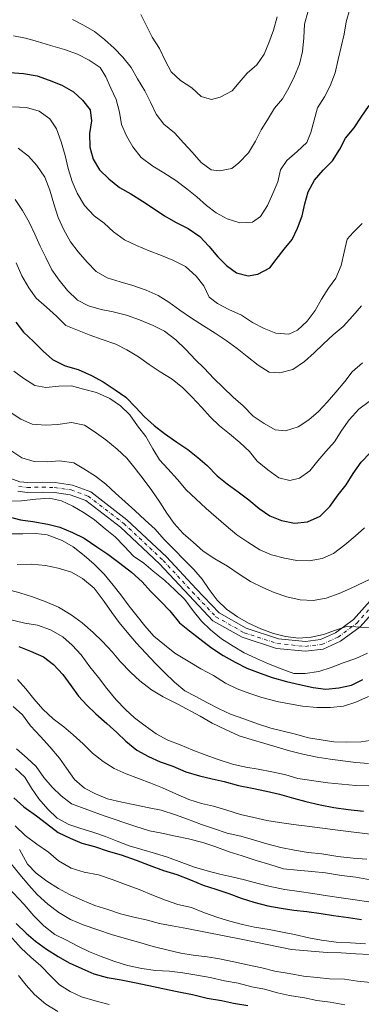
# Model space of a CAD drawing. Units: metres. Extents: x 628300 to 631766, y 4708796 to 4711176.
# Drawn here: x 628587 to 628726, y 4709590 to 4709991 of the extents above; entities that cross this region are included whole.
import ezdxf

# ---------------------------------------------------------------- set-up
doc = ezdxf.new("R2010")
doc.units = ezdxf.units.M
doc.header["$MEASUREMENT"] = 0
doc.linetypes.add('DGN Style 4', pattern=[2.785615, 1.391938, -0.695969, 0.00174, -0.695969])
for name, color, linetype, lineweight in [('Curva de nivel directora', 30, 'Continuous', 30), ('Curva de nivel intermedia', 30, 'Continuous', 0), ('Eje pista sin pavimentar', 7, 'DGN Style 4', 0), ('Línea de pista sin pavimentar', 7, 'Continuous', 0), ('Pista sin pavimentar', 9, 'Continuous', 0)]:
    doc.layers.add(name, color=color, linetype=linetype, lineweight=lineweight)

msp = doc.modelspace()

# ---------------------------------------------------------------- linework, layer by layer
at = {"layer": 'Curva de nivel directora', "color": 30, "linetype": 'Continuous', "lineweight": 30, "flags": 128}
for points, elevation in [([(628582.51, 4709969.26), (628588.07, 4709968.91), (628593.65, 4709967.9), (628598.57, 4709966.21), (628603.72, 4709964.07), (628608.43, 4709961.49), (628612.05, 4709958), (628615.23, 4709954.05), (628615.75, 4709949.62), (628614.95, 4709944.49), (628615.05, 4709938.93), (628616.47, 4709934.07), (628618.99, 4709929.67), (628622.84, 4709925.96), (628627.12, 4709922.48), (628631.83, 4709919.89), (628636.55, 4709916.87), (628640.83, 4709914.05), (628645.55, 4709911.02), (628650.04, 4709908.43), (628655.2, 4709905.86), (628659.92, 4709902.61), (628663.55, 4709898.67), (628667.18, 4709894.29), (628670.8, 4709890.8), (628674.85, 4709887.76), (628679.54, 4709886.51), (628683.53, 4709887.24), (628688.38, 4709889.77), (628690.98, 4709893.15), (628694.24, 4709897.43), (628697.51, 4709901.27), (628699.65, 4709905.97), (628701.56, 4709910.9), (628702.59, 4709915.81), (628704.06, 4709920.72), (628706.64, 4709925.44), (628710.12, 4709929.5), (628713.84, 4709933.34), (628716.86, 4709938.06), (628719.23, 4709942.55), (628722.71, 4709946.83), (628725.52, 4709951.11), (628728.77, 4709955.83)], 600), ([(628584.97, 4709867.72), (628588.15, 4709863.56), (628592.22, 4709859.85), (628596.07, 4709855.92), (628599.91, 4709852.43), (628605.06, 4709849.85), (628610.42, 4709848.39), (628615.8, 4709846.04), (628620.51, 4709843.46), (628625.46, 4709840.21), (628629.74, 4709837.17), (628633.81, 4709833.02), (628637.21, 4709829.3), (628641.28, 4709825.6), (628645.56, 4709822.34), (628650.51, 4709818.87), (628655.01, 4709815.84), (628659.06, 4709812.57), (628662.9, 4709809.31), (628666.97, 4709805.16), (628671.03, 4709801.89), (628675.53, 4709798.64), (628679.82, 4709795.38), (628684.1, 4709791.9), (628688.38, 4709788.86), (628693.08, 4709786.95), (628698.43, 4709785.93), (628703.75, 4709786.47), (628708.83, 4709788.78), (628712.76, 4709792.63), (628716.23, 4709797.36), (628719.49, 4709801.42), (628722.3, 4709806.13), (628725.56, 4709810.64), (628729.27, 4709814.48)], 625), ([(628581.69, 4709788.54), (628586.83, 4709787.3), (628591.95, 4709786.5), (628597.97, 4709785.49), (628602.89, 4709784.25), (628608.04, 4709782.11), (628612.74, 4709779.75), (628617.92, 4709776.29), (628622.42, 4709773.25), (628627.37, 4709769.56), (628632.1, 4709765.87), (628636.4, 4709761.94), (628639.8, 4709758.22), (628643.87, 4709754.07), (628647.72, 4709750.14), (628651.58, 4709745.32)], 650), ([(628651.58, 4709745.32), (628655.64, 4709742.06), (628659.92, 4709738.8), (628664.65, 4709735.1), (628669.37, 4709732.07), (628674.31, 4709729.27), (628679.02, 4709726.91), (628684.39, 4709724.78), (628689.31, 4709723.09), (628695.12, 4709721.41), (628700.48, 4709720.18), (628706.06, 4709718.94), (628711.18, 4709718.36), (628716.5, 4709718.9), (628721.6, 4709719.88), (628726.23, 4709722.19)], 650), ([(628586.18, 4709735.72), (628590.88, 4709733.8), (628596.26, 4709731.45), (628600.31, 4709728.41), (628604.17, 4709724.26), (628607.35, 4709719.87), (628610.54, 4709715.48), (628613.94, 4709711.76), (628617.56, 4709708.27), (628622.08, 4709704.35), (628626.14, 4709700.64), (628629.76, 4709697.15), (628634.27, 4709693.45), (628638.98, 4709690.86), (628643.69, 4709688.72), (628648.83, 4709687.04), (628654.21, 4709684.69), (628659.79, 4709683.01), (628664.93, 4709681.76), (628669.83, 4709680.74), (628675.64, 4709679.06), (628681.22, 4709678.05), (628687.02, 4709676.82), (628692.37, 4709675.58), (628697.96, 4709673.9), (628703.09, 4709672.66), (628708.9, 4709671.2), (628714.47, 4709670.19), (628720.27, 4709669.4), (628726.5, 4709668.62)], 675), ([(628584.16, 4709674.12), (628588.22, 4709670.41), (628593.4, 4709666.72), (628597.45, 4709663.68), (628602.19, 4709659.99), (628607.12, 4709657.63), (628611.82, 4709655.71), (628616.96, 4709654.25), (628622.55, 4709652.34), (628627.91, 4709650.88), (628633.95, 4709648.77), (628639.32, 4709646.64), (628645.13, 4709644.52), (628650.5, 4709642.84), (628656.09, 4709640.71), (628661.24, 4709638.58), (628666.38, 4709636.89), (628671.75, 4709635.21), (628676.67, 4709633.29), (628681.81, 4709631.61), (628687.62, 4709630.15), (628692.97, 4709629.14), (628698.1, 4709628.34), (628703.44, 4709627.77), (628709.23, 4709626.98), (628714.36, 4709626.18), (628720.37, 4709625.4), (628725.72, 4709624.6)], 700), ([(628585.06, 4709623.01), (628589.13, 4709619.08), (628592.96, 4709615.82), (628597.47, 4709612.56), (628602.19, 4709609.53), (628606.68, 4709606.94), (628611.83, 4709604.59), (628616.76, 4709602.46), (628622.12, 4709600.99), (628627.92, 4709599.98), (628633.27, 4709598.97), (628639.07, 4709597.74), (628644.87, 4709596.5), (628650.67, 4709595.27), (628656.91, 4709594.05), (628662.94, 4709592.6), (628668.74, 4709591.59), (628673.65, 4709590.57), (628679.44, 4709589.56)], 725)]:
    msp.add_lwpolyline(points, dxfattribs=dict(at, elevation=elevation))
at = {"layer": 'Curva de nivel intermedia', "color": 30, "linetype": 'Continuous', "lineweight": 0, "flags": 128}
for points, elevation in [([(628583.97, 4709984.24), (628588.88, 4709983.21), (628593.79, 4709981.96), (628599.15, 4709980.28), (628604.74, 4709978.6), (628610.11, 4709976.69), (628614.82, 4709974.33), (628619.32, 4709971.3), (628621.6, 4709967.56), (628623.69, 4709962.93), (628625.77, 4709958.3), (628627.19, 4709953.21), (628627.95, 4709948.11), (628630.03, 4709943.48), (628632.55, 4709939.08), (628635.96, 4709934.7), (628640.69, 4709931.22), (628645.19, 4709928.41), (628650.13, 4709925.39), (628654.64, 4709921.91), (628658.7, 4709918.65), (628662.54, 4709915.16), (628666.59, 4709912.12), (628671.08, 4709909.76), (628676.22, 4709908.07), (628681.32, 4709908.38), (628684.62, 4709910.66), (628687.43, 4709915.16), (628689.56, 4709920.08), (628691.7, 4709924.79), (628692.73, 4709929.7), (628695.33, 4709933.52), (628699.49, 4709937.15), (628703.42, 4709940.78), (628705.13, 4709944.81), (628706.38, 4709949.94), (628707.84, 4709954.86), (628710.65, 4709959.35), (628713.02, 4709963.84), (628714.93, 4709969.21), (628716.17, 4709974.56), (628717.41, 4709979.7), (628718.65, 4709984.83), (628719.45, 4709989.96), (628720.92, 4709995.1)], 595), ([(628608.08, 4709990.89), (628612.56, 4709988.52), (628617.05, 4709985.93), (628621.11, 4709982.67), (628624.95, 4709979.18), (628628.57, 4709975.47), (628631.98, 4709971.3), (628634.51, 4709966.68), (628637.48, 4709961.84), (628639.79, 4709957.22), (628642.1, 4709952.37), (628645.28, 4709948.2), (628649.56, 4709944.72), (628653.42, 4709940.57), (628656.82, 4709936.85), (628660.45, 4709932.69), (628664.5, 4709929.65), (628667.84, 4709929.26), (628672.94, 4709930.24), (628675.79, 4709932.51), (628679.71, 4709936.58), (628682.52, 4709941.3), (628684.88, 4709946.01), (628687.48, 4709950.06), (628690.28, 4709954.77), (628693.55, 4709958.61), (628696.14, 4709963.1), (628698.5, 4709967.81), (628700.41, 4709972.73), (628701.66, 4709977.87), (628702.23, 4709983.43), (628702.57, 4709989), (628704.03, 4709994.36)], 590), ([(628635.83, 4709992.93), (628638.13, 4709988.3), (628640.43, 4709983.67), (628643.4, 4709979.06), (628645.71, 4709974.21), (628648.24, 4709969.59), (628652.08, 4709966.1), (628656.58, 4709963.06), (628660.42, 4709959.58), (628664.66, 4709958.32), (628668.2, 4709959.27), (628673.05, 4709961.8), (628675.88, 4709965.18), (628679.14, 4709969.02), (628683.08, 4709972.42), (628686.12, 4709976.7), (628688.04, 4709981.4), (628689.95, 4709986.55), (628691.41, 4709991.91)], 585), ([(628583.59, 4709955.33), (628589.38, 4709954.99), (628594.52, 4709953.52), (628598.79, 4709950.49), (628601.53, 4709946.31), (628603.41, 4709941.01), (628605.06, 4709935.48), (628606.26, 4709930.17), (628607.91, 4709924.87), (628609.99, 4709920.23), (628612.97, 4709915.17), (628616.83, 4709911.02), (628620.88, 4709907.98), (628624.72, 4709904.49), (628629.22, 4709901.24), (628634.15, 4709898.88), (628639.3, 4709896.75), (628644.23, 4709894.83), (628648.93, 4709892.92), (628654.09, 4709890.34), (628658.38, 4709886.41), (628661.56, 4709882.47), (628663.64, 4709877.84), (628667.02, 4709875.23), (628671.73, 4709872.87), (628676.88, 4709870.51), (628681.38, 4709867.48), (628686.09, 4709865.12), (628690.79, 4709863.2), (628696.13, 4709862.85), (628699.66, 4709864.47), (628703.6, 4709868.1), (628706.86, 4709872.38), (628709.44, 4709877.09), (628712.25, 4709881.58), (628715.29, 4709885.64), (628717.42, 4709890.79), (628718.66, 4709896.14), (628719.9, 4709901.5), (628722.3, 4709904.21), (628726.01, 4709907.83)], 605), ([(628585.89, 4709938.49), (628590.17, 4709935.23), (628593.57, 4709931.51), (628596.77, 4709926.67), (628598.86, 4709921.38), (628600.51, 4709915.85), (628602.17, 4709910.32), (628604.48, 4709905.25), (628607.23, 4709900.41), (628610.42, 4709896.24), (628614.05, 4709892.08), (628617.67, 4709888.37), (628622.16, 4709885.78), (628627.52, 4709884.1), (628632.66, 4709882.63), (628638.03, 4709880.73), (628642.96, 4709878.59), (628647.23, 4709875.78), (628651.73, 4709872.52), (628656.46, 4709869.27), (628661.4, 4709866.25), (628666.12, 4709863.22), (628670.62, 4709860.19), (628675.12, 4709856.93), (628679.18, 4709853.67), (628683.69, 4709850.19), (628688.18, 4709847.38), (628692.41, 4709847.01), (628697.72, 4709848.44), (628702.55, 4709851.64), (628706.49, 4709855.26), (628710.2, 4709858.88), (628714.14, 4709862.51), (628718.3, 4709865.92), (628722.23, 4709870.21), (628725.71, 4709874.27)], 610), ([(628584.7, 4709917.57), (628587.67, 4709913.18), (628590.42, 4709908.33), (628592.73, 4709903.49), (628594.82, 4709898.63), (628597.12, 4709894.01), (628599.66, 4709888.94), (628602.62, 4709884.77), (628606.03, 4709880.6), (628610.1, 4709876.67), (628614.58, 4709874.31), (628619.72, 4709872.84), (628624.63, 4709871.82), (628629.98, 4709870.58), (628635.35, 4709868.67), (628640.95, 4709866.33), (628645.44, 4709863.96), (628650.17, 4709860.49), (628654.24, 4709856.56), (628658.09, 4709852.4), (628661.71, 4709848.91), (628665.56, 4709844.76), (628669.4, 4709841.05), (628673.47, 4709837.12), (628677.53, 4709833.63), (628681.61, 4709829.48), (628686.11, 4709826.45), (628690.6, 4709823.86), (628694.83, 4709823.49), (628699.91, 4709825.14), (628704.31, 4709827.88), (628708.25, 4709831.28), (628711.74, 4709835.12), (628715.22, 4709839.19), (628718.92, 4709843.48), (628721.96, 4709847.53), (628726.12, 4709851.16)], 615), ([(628585.16, 4709891.8), (628587.47, 4709886.5), (628590.22, 4709881.66), (628593.19, 4709877.49), (628597.48, 4709873.79), (628601.54, 4709870.08), (628605.39, 4709866.37), (628610.09, 4709864.45), (628614.79, 4709862.54), (628620.16, 4709860.63), (628625.75, 4709858.73), (628630.23, 4709856.36), (628634.95, 4709853.56), (628639.23, 4709850.52), (628643.73, 4709847.49), (628648.67, 4709844.46), (628652.95, 4709840.98), (628656.57, 4709837.27), (628660.65, 4709832.89), (628664.05, 4709829.18), (628667.9, 4709825.46), (628671.95, 4709822.2), (628676.24, 4709818.72), (628680.08, 4709815.01), (628683.26, 4709811.07), (628687.55, 4709807.59), (628692.05, 4709804.33), (628696.51, 4709803.3), (628700.5, 4709804.26), (628704.67, 4709807.22), (628707.93, 4709811.28), (628711.2, 4709815.11), (628714.69, 4709818.95), (628717.71, 4709823.68), (628720.75, 4709827.95), (628724.68, 4709832.24), (628728.84, 4709835.43)], 620), ([(628584.16, 4709847.76), (628588.22, 4709844.72), (628592.71, 4709841.91), (628597.17, 4709841.1), (628602.5, 4709841.64), (628607.61, 4709841.73), (628612.52, 4709840.48), (628617.88, 4709839.02), (628623.25, 4709836.67), (628627.53, 4709833.64), (628631.37, 4709829.92), (628634.56, 4709825.54), (628637.97, 4709821.15), (628640.73, 4709816.09), (628643.48, 4709811.69), (628646.87, 4709807.97), (628650.73, 4709803.59), (628654.36, 4709799.44), (628658.2, 4709795.72), (628662.5, 4709791.8), (628666.56, 4709788.31), (628670.62, 4709784.83), (628674.91, 4709781.13), (628679.41, 4709778.09), (628684.35, 4709775.07), (628689.06, 4709772.93), (628694.41, 4709771.69), (628699.32, 4709770.67), (628704.43, 4709770.53), (628709.75, 4709771.52), (628714.38, 4709773.6), (628718.99, 4709777.01), (628723.15, 4709780.64), (628726.87, 4709784.04)], 630), ([(628582.22, 4709831.28), (628586.95, 4709828.25), (628591.65, 4709826.11), (628596.99, 4709825.76), (628602.1, 4709826.08), (628607.64, 4709826.84), (628612.99, 4709825.82), (628616.82, 4709823.22), (628621.55, 4709819.75), (628626.28, 4709816.06), (628630.12, 4709812.35), (628633.53, 4709808.18), (628637.17, 4709803.36), (628640.36, 4709799.19), (628643.55, 4709794.36), (628646.52, 4709789.96), (628649.48, 4709785.79), (628653.11, 4709781.63), (628657.18, 4709778.15), (628661.24, 4709774.44), (628665.96, 4709771.41), (628671.13, 4709768.39), (628675.85, 4709765.14), (628680.57, 4709762.11), (628685.5, 4709759.76), (628690.21, 4709757.62), (628695.35, 4709755.93), (628700.71, 4709754.69), (628706.05, 4709754.34), (628711.37, 4709755.32), (628716.67, 4709757.19), (628721.3, 4709759.28), (628729.45, 4709763.2)], 635), ([(628582.95, 4709815.51), (628587.45, 4709812.48), (628592.37, 4709811.01), (628597.7, 4709810.88), (628602.81, 4709811.19), (628608.6, 4709810.41), (628612.65, 4709808.03), (628617.37, 4709805.01), (628621.65, 4709801.75), (628625.49, 4709798.04), (628629.55, 4709794.55), (628633.39, 4709791.06), (628637.69, 4709787.14), (628641.75, 4709783.43), (628645.38, 4709779.27), (628649.46, 4709775.12), (628653.53, 4709770.97), (628657.38, 4709767.04), (628660.78, 4709763.1), (628663.74, 4709758.92), (628666.93, 4709754.54), (628670.78, 4709750.82), (628675.28, 4709747.79), (628679.77, 4709745.2), (628684.7, 4709742.85), (628689.84, 4709740.94), (628694.76, 4709739.69), (628700.1, 4709739.12), (628705.21, 4709739.43), (628710.3, 4709740.63), (628715.16, 4709742.27), (628720.02, 4709743.91), (628725.14, 4709743.56), (628730.25, 4709743.43)], 640), ([(628583.09, 4709794.85), (628587.31, 4709794.92), (628593.08, 4709795.69), (628598.63, 4709796.01), (628603.53, 4709794.98), (628608.24, 4709792.85), (628612.73, 4709790.04), (628617.01, 4709787.22), (628621.3, 4709783.52), (628625.35, 4709780.26), (628629.2, 4709776.32), (628632.83, 4709772.39), (628637.1, 4709769.57), (628640.94, 4709766.31), (628645.67, 4709762.61), (628649.74, 4709758.68), (628653.81, 4709754.75), (628657.22, 4709750.14), (628660.63, 4709745.98), (628664.25, 4709742.49), (628668.76, 4709738.79), (628673.48, 4709735.76), (628677.97, 4709733.17), (628682.9, 4709730.82), (628687.83, 4709728.68), (628692.98, 4709726.55), (628698.13, 4709724.64), (628702.79, 4709724.72), (628708.34, 4709725.49), (628713.42, 4709727.13), (628718.28, 4709728.99), (628723.35, 4709730.86), (628728.21, 4709732.95)], 645), ([(628728.51, 4709715.4), (628723.44, 4709713.09), (628718.36, 4709711.44), (628713.03, 4709710.91), (628707.48, 4709710.81), (628701.69, 4709711.37), (628691.88, 4709713.2), (628685.18, 4709714.86), (628680.26, 4709716.55), (628675.11, 4709718.46), (628670.4, 4709720.82), (628665.46, 4709723.85), (628660.3, 4709726.65), (628655.13, 4709729.67), (628649.74, 4709732.91), (628645.46, 4709736.39), (628641.17, 4709739.87), (628637.54, 4709744.03), (628634.36, 4709747.97), (628631.18, 4709752.14), (628627.76, 4709756.74), (628624.58, 4709760.69), (628620.95, 4709765.07), (628616.87, 4709769.22), (628612.81, 4709772.71), (628608.31, 4709776.18), (628603.81, 4709778.77), (628597.77, 4709781.11), (628593.09, 4709781.69), (628587.76, 4709781.6), (628581.98, 4709781.5)], 655), ([(628585.54, 4709769.12), (628591.32, 4709769.22), (628597.1, 4709768.65), (628602.23, 4709767.63), (628607.6, 4709765.95), (628612.09, 4709763.36), (628616.83, 4709759.44), (628620.92, 4709753.96), (628624.11, 4709749.57), (628627.08, 4709745.4), (628630.26, 4709741.45), (628634.11, 4709737.08), (628637.96, 4709732.92), (628641.82, 4709728.77), (628645.44, 4709725.05), (628649.51, 4709721.12), (628653.79, 4709717.64), (628658.28, 4709715.28), (628662.99, 4709712.69), (628667.7, 4709710.33), (628672.41, 4709708.19), (628677.78, 4709706.28), (628683.37, 4709704.16), (628688.73, 4709702.48), (628693.87, 4709701.23), (628698.78, 4709699.99), (628704.14, 4709698.52), (628709.27, 4709697.73), (628714.39, 4709696.93), (628719.73, 4709696.8), (628725.51, 4709696.9), (628730.83, 4709697.66)], 660), ([(628581.05, 4709759.03), (628586.63, 4709757.57), (628591.77, 4709755.89), (628596.92, 4709753.98), (628602.3, 4709751.63), (628607.46, 4709748.61), (628611.96, 4709745.35), (628616.48, 4709741.43), (628620.32, 4709737.72), (628624.17, 4709733.56), (628627.58, 4709729.4), (628631.66, 4709725.25), (628635.5, 4709721.76), (628640.23, 4709718.07), (628644.94, 4709715.26), (628651, 4709712.25), (628659.98, 4709707.3), (628664.92, 4709704.5), (628670.3, 4709701.93), (628675.9, 4709699.36), (628680.81, 4709697.89), (628686.4, 4709696.21), (628691.32, 4709694.74), (628696.45, 4709693.27), (628701.81, 4709691.81), (628707.61, 4709690.58), (628712.96, 4709689.79), (628718.08, 4709689.21), (628723.43, 4709688.42), (628728.55, 4709688.06)], 665), ([(628577.24, 4709747.85), (628588.62, 4709745.16), (628593.75, 4709744.36), (628599.12, 4709742.46), (628604.06, 4709739.66), (628607.9, 4709736.17), (628611.52, 4709732.23), (628615.16, 4709727.4), (628618.58, 4709723.02), (628621.99, 4709718.63), (628625.85, 4709714.03), (628629.69, 4709710.1), (628633.31, 4709706.61), (628637.59, 4709703.35), (628642.1, 4709700.1), (628646.81, 4709697.51), (628651.95, 4709695.6), (628657.1, 4709693.47), (628662.03, 4709691.56), (628667.4, 4709689.65), (628673.21, 4709687.75), (628678.56, 4709686.51), (628683.69, 4709685.72), (628689.27, 4709684.7), (628694.84, 4709683.47), (628699.76, 4709682), (628712.02, 4709680.21), (628723.37, 4709679.08), (628728.71, 4709678.95)], 670), ([(628585.69, 4709722.21), (628589.09, 4709718.5), (628592.27, 4709714.33), (628595.9, 4709710.17), (628600.19, 4709706.24), (628604.48, 4709702.99), (628608.31, 4709699.72), (628612.38, 4709696.01), (628616.22, 4709692.3), (628620.51, 4709688.82), (628625, 4709686.01), (628629.93, 4709683.88), (628634.85, 4709681.96), (628640, 4709680.05), (628644.7, 4709678.13), (628650.07, 4709675.78), (628655.45, 4709673.43), (628660.59, 4709671.75), (628665.5, 4709670.72), (628670.42, 4709669.25), (628676.45, 4709667.36), (628681.81, 4709666.12), (628687.16, 4709664.88), (628692.29, 4709664.08), (628698.08, 4709663.29), (628703.65, 4709662.5), (628716.13, 4709660.95), (628730.38, 4709659.2)], 680), ([(628583.88, 4709711.3), (628587.72, 4709707.81), (628590.91, 4709703.42), (628594.99, 4709699.04), (628598.84, 4709694.89), (628602.7, 4709690.29), (628605.66, 4709686.12), (628608.85, 4709681.51), (628612.92, 4709678.02), (628617.4, 4709675.66), (628622.33, 4709673.74), (628628.13, 4709672.29), (628633.48, 4709671.27), (628639.28, 4709670.04), (628644.19, 4709669.02), (628650, 4709667.12), (628654.92, 4709665.43), (628660.52, 4709663.3), (628665.44, 4709661.61), (628671.03, 4709659.71), (628676.61, 4709658.48), (628681.74, 4709657.01), (628687.11, 4709655.33), (628692.91, 4709653.87), (628698.49, 4709652.86), (628704.06, 4709651.85), (628709.63, 4709651.28), (628716.09, 4709650.28), (628722.33, 4709649.5), (628727.89, 4709649.16)], 685), ([(628585.29, 4709693.98), (628589.58, 4709690.28), (628593.2, 4709686.79), (628596.39, 4709682.4), (628599.79, 4709678.46), (628603.41, 4709674.96), (628607.69, 4709671.71), (628620.89, 4709666.83), (628633.41, 4709662.6), (628639.45, 4709660.71), (628644.36, 4709659.68), (628649.93, 4709658.45), (628655.29, 4709657.43), (628661.09, 4709655.98), (628666.01, 4709654.29), (628671.83, 4709652.17), (628677.19, 4709650.48), (628682.78, 4709648.58), (628688.37, 4709646.9), (628693.95, 4709645.22), (628699.52, 4709644.65), (628705.53, 4709644.09), (628711.1, 4709643.52), (628717.56, 4709642.52), (628723.35, 4709641.74), (628729.37, 4709640.73)], 690), ([(628584.77, 4709685.97), (628588.61, 4709682.48), (628591.36, 4709678.08), (628594.33, 4709673.69), (628597.96, 4709669.53), (628601.8, 4709665.82), (628606.51, 4709663.24), (628611.43, 4709661.55), (628616.35, 4709660.08), (628621.49, 4709658.39), (628626.19, 4709656.47), (628631.12, 4709654.56), (628636.25, 4709653.09), (628641.84, 4709651.41), (628646.76, 4709649.94), (628652.57, 4709647.82), (628657.72, 4709645.91), (628662.86, 4709644.45), (628667.99, 4709642.98), (628672.9, 4709641.96), (628678.04, 4709640.72), (628683.62, 4709639.26), (628688.53, 4709638.01), (628694.55, 4709636.78), (628700.34, 4709636), (628705.92, 4709635.21), (628711.93, 4709634.2), (628717.5, 4709633.41), (628723.08, 4709632.62), (628728.65, 4709631.83)], 695), ([(628584.75, 4709662.64), (628588.82, 4709658.71), (628593.54, 4709655.23), (628598.27, 4709651.98), (628602.33, 4709648.5), (628607.5, 4709645.48), (628612.86, 4709643.79), (628618.66, 4709642.79), (628624.25, 4709640.88), (628629.62, 4709638.76), (628635.21, 4709636.85), (628641.03, 4709634.29), (628645.96, 4709632.38), (628650.88, 4709630.68), (628656.46, 4709629.45), (628661.83, 4709627.32), (628667.2, 4709625.42), (628672.11, 4709623.95), (628677.25, 4709622.48), (628682.16, 4709621.46), (628688.18, 4709620.45), (628693.53, 4709619.43), (628698.44, 4709618.41), (628704.24, 4709617.18), (628709.37, 4709616.16), (628715.38, 4709615.37), (628721.17, 4709615.03), (628727.4, 4709614.7)], 705), ([(628586.47, 4709653.11), (628589.69, 4709647.16), (628593.31, 4709643.45), (628597.59, 4709640.19), (628602.31, 4709637.16), (628606.8, 4709634.8), (628611.95, 4709632.44), (628617.1, 4709630.31), (628622.47, 4709628.63), (628627.61, 4709626.94), (628632.97, 4709625.48), (628638.1, 4709624.46), (628643.46, 4709623), (628648.59, 4709621.98), (628654.61, 4709620.97), (628677.36, 4709616.48), (628697.21, 4709612.39), (628711.68, 4709611.09), (628717.46, 4709610.96), (628723.47, 4709610.63), (628729.03, 4709610.28)], 710), ([(628568.27, 4709651.89), (628588.42, 4709630.69), (628592.28, 4709626.09), (628596.36, 4709621.94), (628600.86, 4709618.46), (628605.57, 4709616.1), (628610.28, 4709613.74), (628614.99, 4709611.38), (628619.69, 4709609.46), (628624.84, 4709607.55), (628630.42, 4709605.87), (628636.22, 4709604.64), (628641.79, 4709603.85), (628647.58, 4709603.51), (628652.92, 4709602.93), (628658.72, 4709601.92), (628664.07, 4709600.91), (628669.87, 4709599.68), (628675.45, 4709598.66), (628681.03, 4709597.2), (628686.16, 4709596.18), (628691.52, 4709594.72), (628696.43, 4709593.7), (628702.45, 4709592.69), (628707.58, 4709591.67), (628712.93, 4709590.88), (628718.94, 4709589.87)], 720), ([(628583.02, 4709647.27), (628586.65, 4709642.89), (628590.28, 4709638.5), (628593.68, 4709634.79), (628597.97, 4709630.86), (628602.48, 4709627.38), (628607.2, 4709624.58), (628612.35, 4709622.45), (628618.39, 4709620.33), (628623.98, 4709618.43), (628630.01, 4709616.76), (628634.92, 4709615.29), (628640.95, 4709613.61), (628646.98, 4709612.16), (628652.11, 4709610.92), (628657.24, 4709610.12), (628662.81, 4709609.33), (628667.94, 4709608.53), (628673.74, 4709607.3), (628679.32, 4709606.07), (628685.12, 4709604.84), (628690.47, 4709603.6), (628696.27, 4709602.59), (628702.07, 4709601.58), (628707.63, 4709601.01), (628712.75, 4709600.43), (628718.76, 4709600.32), (628724.11, 4709599.52), (628729.45, 4709598.95)], 715), ([(628581.29, 4709619.45), (628587.18, 4709612.89), (628591.03, 4709609.18), (628595.09, 4709605.69), (628599.16, 4709601.54), (628602.78, 4709598.05), (628607.05, 4709595.23), (628611.76, 4709593.09), (628617.34, 4709591.41), (628622.93, 4709589.96)], 730), ([(628586.04, 4709601.75), (628589.22, 4709597.81), (628592.62, 4709594.09), (628597.14, 4709590.17), (628602.08, 4709587.14)], 735)]:
    msp.add_lwpolyline(points, dxfattribs=dict(at, elevation=elevation))
at = {"layer": 'Eje pista sin pavimentar', "color": 7, "linetype": 'DGN Style 4', "lineweight": 0}
msp.add_polyline3d([(628586.17, 4709800.8, 643.74), (628589.74, 4709800.42, 643.74), (628595.73, 4709800.52, 643.74), (628600.85, 4709800.39, 643.91), (628607.53, 4709799.4, 643.74), (628614.47, 4709796.85, 643.56), (628628.89, 4709785.77, 643.03), (628644.94, 4709770.72, 642.31), (628656.94, 4709757.82, 642.14), (628666.46, 4709747.76, 641.96), (628677.91, 4709741.29, 641.6), (628691.54, 4709736.87, 641.25), (628702.9, 4709735.73, 641.07), (628709.55, 4709736.52, 641.07), (628716.17, 4709739.52, 640.89), (628723.85, 4709745.22, 640.54), (628741.94, 4709765.54, 640.18)], dxfattribs=at)
at = {"layer": 'Línea de pista sin pavimentar', "color": 7, "linetype": 'Continuous', "lineweight": 0}
for points in [[(628740.45, 4709766.87, 640.18), (628722.49, 4709746.7, 640.54), (628715.15, 4709741.25, 640.89), (628709.01, 4709738.47, 641.07), (628702.88, 4709737.74, 641.07), (628691.95, 4709738.84, 641.25), (628678.72, 4709743.13, 641.6), (628667.71, 4709749.35, 641.96), (628658.4, 4709759.19, 642.14), (628646.36, 4709772.13, 642.31), (628630.19, 4709787.3, 643.03), (628615.45, 4709798.62, 643.56), (628608.03, 4709801.35, 643.74), (628601.02, 4709802.39, 643.91), (628595.74, 4709802.52, 643.74), (628589.83, 4709802.42, 643.74), (628586.61, 4709802.76, 643.74), (628581.09, 4709804.7, 643.74)], [(628743.43, 4709764.21, 640.18), (628725.21, 4709743.74, 640.54), (628717.19, 4709737.79, 640.89), (628710.09, 4709734.57, 641.07), (628702.92, 4709733.72, 641.07), (628691.13, 4709734.9, 641.25), (628677.1, 4709739.45, 641.6), (628665.21, 4709746.17, 641.96), (628655.48, 4709756.45, 642.14), (628643.52, 4709769.31, 642.31), (628627.59, 4709784.24, 643.03), (628613.49, 4709795.08, 643.56), (628607.03, 4709797.45, 643.74), (628600.68, 4709798.39, 643.91), (628595.72, 4709798.52, 643.74), (628589.65, 4709798.42, 643.74), (628585.73, 4709798.84, 643.74)]]:
    msp.add_polyline3d(points, dxfattribs=at)
at = {"layer": 'Pista sin pavimentar', "color": 9, "linetype": 'Continuous', "lineweight": 0}
for points in [[(628581.09, 4709804.7, 643.74), (628586.61, 4709802.76, 643.74), (628589.83, 4709802.42, 643.74), (628595.74, 4709802.52, 643.74), (628601.02, 4709802.39, 643.91), (628608.03, 4709801.35, 643.74), (628615.45, 4709798.62, 643.56), (628630.19, 4709787.3, 643.03), (628646.36, 4709772.13, 642.31), (628658.4, 4709759.19, 642.14), (628667.71, 4709749.35, 641.96), (628678.72, 4709743.13, 641.6), (628691.95, 4709738.84, 641.25), (628702.88, 4709737.74, 641.07), (628709.01, 4709738.47, 641.07), (628715.15, 4709741.25, 640.89), (628722.49, 4709746.7, 640.54), (628740.45, 4709766.87, 640.18)], [(628743.43, 4709764.21, 640.18), (628725.21, 4709743.74, 640.54), (628717.19, 4709737.79, 640.89), (628710.09, 4709734.57, 641.07), (628702.92, 4709733.72, 641.07), (628691.13, 4709734.9, 641.25), (628677.1, 4709739.45, 641.6), (628665.21, 4709746.17, 641.96), (628655.48, 4709756.45, 642.14), (628643.52, 4709769.31, 642.31), (628627.59, 4709784.24, 643.03), (628613.49, 4709795.08, 643.56), (628607.03, 4709797.45, 643.74), (628600.68, 4709798.39, 643.91), (628595.72, 4709798.52, 643.74), (628589.65, 4709798.42, 643.74), (628585.73, 4709798.84, 643.74)]]:
    msp.add_polyline3d(points, dxfattribs=at)

doc.saveas('drawing.dxf')
